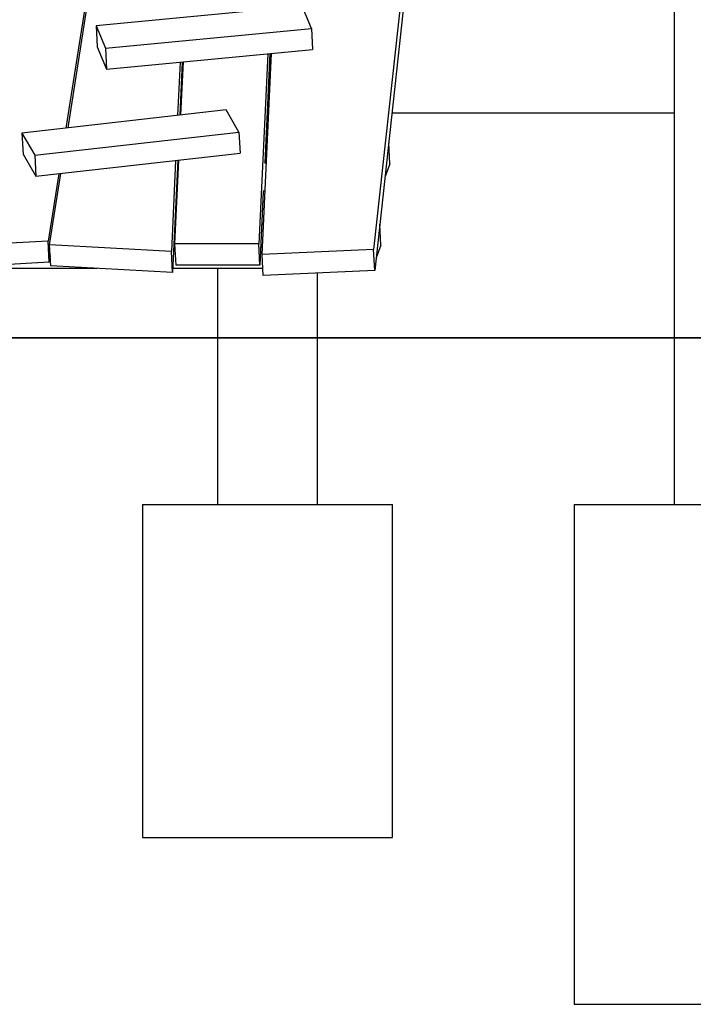
# Model space of a CAD drawing. Units: millimetres. Extents: x 4272 to 69753, y -16541 to 62524.
# Drawn here: x 48317 to 49125, y 57624 to 58806 of the extents above; entities that cross this region are included whole.
import ezdxf

# ---------------------------------------------------------------- set-up
doc = ezdxf.new("R2010")
doc.units = ezdxf.units.MM
doc.layers.add('OBRYS', color=7, linetype='Continuous', lineweight=35)

msp = doc.modelspace()

# ---------------------------------------------------------------- linework, layer by layer
at = {"color": 7, "linetype": 'Continuous'}
for p, q in [((49102.184, 58909.419), (49102.184, 58224.467)), ((48407.137, 58896.467), (48372.431, 58675.838)), ((48374.988, 58676.129), (48409.648, 58896.467)), ((48781.725, 58896.467), (48741.66, 58530.371)), ((48782.672, 58867.66), (48742.991, 58505.065)), ((48655.929, 58822.39), (48408.715, 58798.796)), ((48667.167, 58795.539), (48655.929, 58822.39)), ((48408.715, 58798.796), (48419.953, 58771.945)), ((48408.715, 58798.796), (48410.045, 58773.491)), ((48419.953, 58771.945), (48667.167, 58795.539)), ((48667.167, 58795.539), (48668.498, 58770.233)), ((48410.045, 58773.491), (48421.283, 58746.639)), ((48419.953, 58771.945), (48421.283, 58746.639)), ((48421.283, 58746.639), (48668.498, 58770.233)), ((48614.559, 58765.085), (48603.841, 58536.904)), ((48607.918, 58524.467), (48619.241, 58765.532)), ((48617.089, 58765.327), (48610.931, 58634.207)), ((48509.475, 58755.056), (48506.529, 58691.091)), ((48511.982, 58755.296), (48509.038, 58691.376)), ((48510.449, 58691.537), (48513.392, 58755.43)), ((48564.821, 58697.721), (48319.739, 58669.844)), ((48509.18, 58694.467), (48510.584, 58694.467)), ((48580.111, 58671.294), (48564.821, 58697.721)), ((48613.761, 58694.467), (48615.903, 58694.467)), ((48763.718, 58694.467), (49102.184, 58694.467)), ((48319.739, 58669.844), (48335.03, 58643.417)), ((48319.739, 58669.844), (48321.069, 58644.539)), ((48335.03, 58643.417), (48580.111, 58671.294)), ((48580.111, 58671.294), (48581.442, 58645.988)), ((48612.07, 58658.466), (48614.212, 58658.466)), ((48761.108, 58633.16), (48759.778, 58658.466)), ((48321.069, 58644.539), (48336.36, 58618.111)), ((48336.36, 58618.111), (48581.442, 58645.988)), ((48335.03, 58643.417), (48336.36, 58618.111)), ((48504.045, 58637.184), (48499.013, 58527.955)), ((48506.554, 58637.47), (48500.344, 58502.649)), ((48503.325, 58536.904), (48507.965, 58637.63)), ((48610.911, 58634.207), (48613.072, 58634.207)), ((48761.108, 58633.16), (48755.35, 58617.999)), ((48363.842, 58621.237), (48351.123, 58540.386)), ((48352.949, 58536.022), (48366.399, 58621.528)), ((48507.64, 58630.573), (48506.237, 58630.573)), ((48506.474, 58605.267), (48505.071, 58605.267)), ((48609.318, 58599.868), (48605.172, 58511.598)), ((48503.024, 58560.842), (48504.428, 58560.842)), ((48607.485, 58560.842), (48609.626, 58560.842)), ((48750.425, 58535.536), (48749.095, 58560.842)), ((48351.123, 58540.386), (48220.785, 58533.131)), ((48352.454, 58515.08), (48351.123, 58540.386)), ((48499.013, 58527.955), (48352.949, 58536.022)), ((48354.279, 58510.716), (48352.949, 58536.022)), ((48500.344, 58502.649), (48499.013, 58527.955)), ((48503.533, 58532.949), (48501.739, 58532.949)), ((48603.841, 58536.904), (48503.325, 58536.904)), ((48504.655, 58511.598), (48503.325, 58536.904)), ((48605.172, 58511.598), (48603.841, 58536.904)), ((48608.316, 58532.949), (48606.175, 58532.949)), ((48741.66, 58530.371), (48607.918, 58524.467)), ((48742.991, 58505.065), (48741.66, 58530.371)), ((48750.425, 58535.536), (48744.666, 58520.375)), ((48352.454, 58515.08), (48222.115, 58507.825)), ((48353.65, 58522.684), (48352.454, 58515.08)), ((48609.248, 58499.162), (48607.918, 58524.467)), ((48409.919, 58507.643), (48219.278, 58507.643)), ((48500.344, 58502.649), (48354.279, 58510.716)), ((48608.802, 58507.643), (48500.574, 58507.643)), ((48605.172, 58511.598), (48504.655, 58511.598)), ((48554.22, 58507.643), (48554.22, 58224.467)), ((48742.991, 58505.065), (48609.248, 58499.162)), ((48674.22, 58224.467), (48674.22, 58502.03)), ((47330.761, 58424.467), (48518.721, 58424.467)), ((48518.721, 58424.467), (48685.397, 58424.467)), ((48685.397, 58424.467), (51452.657, 58424.467)), ((48464.22, 58224.467), (48464.22, 57824.467)), ((48464.22, 58224.467), (48614.22, 58224.467)), ((48614.22, 58224.467), (48764.22, 58224.467)), ((48764.22, 57824.467), (48764.22, 58224.467)), ((48982.184, 58224.467), (48982.184, 57624.467)), ((48982.184, 58224.467), (49182.184, 58224.467)), ((48464.22, 57824.467), (48614.22, 57824.467)), ((48614.22, 57824.467), (48764.22, 57824.467)), ((48982.184, 57624.467), (49182.184, 57624.467))]:
    msp.add_line(p, q, dxfattribs=at)
msp.add_ellipse((48614.22, 58622.629), major_axis=(59.986, 3.544), ratio=0.35922684, start_param=4.6087225, end_param=4.64594969, dxfattribs=at)
at = {"layer": 'OBRYS'}
msp.add_line((44476.729, 58424.467), (57895.823, 58424.467), dxfattribs=at)

doc.saveas('drawing.dxf')
